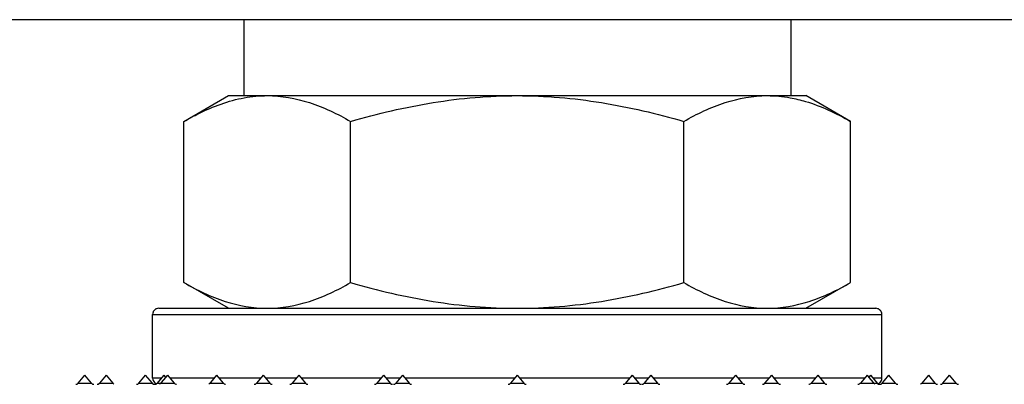
# Model space of a CAD drawing. Units: millimetres. Extents: x -4913 to 9493, y -6456 to -773.
# Drawn here: x -3113 to -3080, y -5381 to -5369 of the extents above; entities that cross this region are included whole.
import ezdxf

# ---------------------------------------------------------------- set-up
doc = ezdxf.new("R2010")
doc.units = ezdxf.units.MM
doc.header["$LTSCALE"] = 346.5
doc.layers.add('ASSI', color=7, linetype='CONTINUOUS')
doc.layers.add('GEOM', color=7, linetype='CONTINUOUS')

msp = doc.modelspace()

# ---------------------------------------------------------------- linework, layer by layer
at = {"layer": 'ASSI', "color": 7, "linetype": 'Continuous'}
for p, q in [((-3107.286, -5369.497), (-3120.362, -5369.497)), ((-3105.286, -5369.497), (-3107.286, -5369.497)), ((-3105.286, -5369.497), (-3105.286, -5371.997)), ((-3105.286, -5369.497), (-3105.286, -5371.997)), ((-3087.286, -5369.497), (-3105.286, -5369.497)), ((-3087.286, -5369.497), (-3087.286, -5371.997)), ((-3087.286, -5369.497), (-3087.286, -5371.997)), ((-3085.286, -5369.497), (-3087.286, -5369.497)), ((-3072.21, -5369.497), (-3085.286, -5369.497)), ((-3108.286, -5381.297), (-3108.286, -5379.197)), ((-3084.286, -5381.297), (-3084.286, -5379.197)), ((-3109.82, -5381.197), (-3110.035, -5381.456)), ((-3109.82, -5381.197), (-3109.6, -5381.462)), ((-3107.918, -5381.197), (-3108.089, -5381.403)), ((-3107.858, -5381.269), (-3108.001, -5381.441)), ((-3107.918, -5381.197), (-3107.869, -5381.256)), ((-3107.869, -5381.256), (-3107.858, -5381.269)), ((-3107.799, -5381.197), (-3107.858, -5381.269)), ((-3107.799, -5381.197), (-3107.579, -5381.462)), ((-3106.181, -5381.197), (-3106.383, -5381.441)), ((-3106.181, -5381.197), (-3105.961, -5381.462)), ((-3104.65, -5381.197), (-3104.87, -5381.462)), ((-3104.65, -5381.197), (-3104.43, -5381.462)), ((-3103.475, -5381.197), (-3103.695, -5381.462)), ((-3103.475, -5381.197), (-3103.255, -5381.462)), ((-3100.683, -5381.197), (-3100.903, -5381.462)), ((-3100.683, -5381.197), (-3100.498, -5381.42)), ((-3100.065, -5381.197), (-3100.285, -5381.462)), ((-3100.065, -5381.197), (-3099.88, -5381.42)), ((-3096.286, -5381.197), (-3096.506, -5381.462)), ((-3096.286, -5381.197), (-3096.066, -5381.462)), ((-3092.507, -5381.197), (-3092.692, -5381.42)), ((-3092.507, -5381.197), (-3092.349, -5381.387)), ((-3091.889, -5381.197), (-3092.074, -5381.42)), ((-3091.889, -5381.197), (-3091.731, -5381.387)), ((-3089.097, -5381.197), (-3089.317, -5381.462)), ((-3089.097, -5381.197), (-3088.914, -5381.417)), ((-3087.922, -5381.197), (-3088.142, -5381.462)), ((-3087.922, -5381.197), (-3087.739, -5381.417)), ((-3086.391, -5381.197), (-3086.611, -5381.462)), ((-3086.391, -5381.197), (-3086.189, -5381.441)), ((-3084.773, -5381.197), (-3084.993, -5381.462)), ((-3084.773, -5381.197), (-3084.714, -5381.269)), ((-3084.703, -5381.256), (-3084.714, -5381.269)), ((-3084.714, -5381.269), (-3084.571, -5381.441)), ((-3084.654, -5381.197), (-3084.703, -5381.256)), ((-3084.654, -5381.197), (-3084.483, -5381.403)), ((-3082.752, -5381.197), (-3082.972, -5381.462)), ((-3082.752, -5381.197), (-3082.537, -5381.456)), ((-3110.035, -5381.456), (-3110.04, -5381.462)), ((-3108.133, -5381.456), (-3108.138, -5381.462)), ((-3108.089, -5381.403), (-3108.133, -5381.456)), ((-3108.001, -5381.441), (-3108.019, -5381.462)), ((-3106.383, -5381.441), (-3106.401, -5381.462)), ((-3100.498, -5381.42), (-3100.463, -5381.462)), ((-3099.88, -5381.42), (-3099.845, -5381.462)), ((-3092.692, -5381.42), (-3092.727, -5381.462)), ((-3092.349, -5381.387), (-3092.287, -5381.462)), ((-3092.074, -5381.42), (-3092.109, -5381.462)), ((-3091.731, -5381.387), (-3091.669, -5381.462)), ((-3088.914, -5381.417), (-3088.877, -5381.462)), ((-3087.739, -5381.417), (-3087.702, -5381.462)), ((-3086.189, -5381.441), (-3086.171, -5381.462)), ((-3084.571, -5381.441), (-3084.553, -5381.462)), ((-3084.483, -5381.403), (-3084.439, -5381.456)), ((-3084.439, -5381.456), (-3084.434, -5381.462)), ((-3082.537, -5381.456), (-3082.532, -5381.462))]:
    msp.add_line(p, q, dxfattribs=at)
at = {"layer": 'GEOM', "color": 7, "linetype": 'Continuous'}
for p, q in [((-3107.256, -5372.846), (-3105.786, -5371.997)), ((-3105.786, -5371.997), (-3105.286, -5371.997)), ((-3105.286, -5371.997), (-3104.513, -5371.997)), ((-3104.513, -5371.997), (-3102.286, -5371.997)), ((-3102.286, -5371.997), (-3096.286, -5371.997)), ((-3096.286, -5371.997), (-3090.286, -5371.997)), ((-3090.286, -5371.997), (-3088.059, -5371.997)), ((-3088.059, -5371.997), (-3087.286, -5371.997)), ((-3087.286, -5371.997), (-3086.786, -5371.997)), ((-3085.316, -5372.846), (-3086.786, -5371.997)), ((-3107.256, -5378.149), (-3107.256, -5372.846)), ((-3101.771, -5378.149), (-3101.771, -5372.846)), ((-3090.801, -5378.149), (-3090.801, -5372.846)), ((-3085.316, -5378.149), (-3085.316, -5372.846)), ((-3105.786, -5378.997), (-3107.256, -5378.149)), ((-3086.786, -5378.997), (-3085.316, -5378.149)), ((-3108.086, -5378.997), (-3105.786, -5378.997)), ((-3105.786, -5378.997), (-3104.513, -5378.997)), ((-3104.513, -5378.997), (-3102.986, -5378.997)), ((-3102.986, -5378.997), (-3102.286, -5378.997)), ((-3102.286, -5378.997), (-3101.536, -5378.997)), ((-3101.536, -5378.997), (-3096.286, -5378.997)), ((-3096.286, -5378.997), (-3091.036, -5378.997)), ((-3091.036, -5378.997), (-3090.286, -5378.997)), ((-3090.286, -5378.997), (-3089.586, -5378.997)), ((-3089.586, -5378.997), (-3088.059, -5378.997)), ((-3088.059, -5378.997), (-3086.786, -5378.997)), ((-3086.786, -5378.997), (-3084.486, -5378.997)), ((-3108.286, -5381.297), (-3108.286, -5379.197)), ((-3108.286, -5379.197), (-3102.786, -5379.197)), ((-3102.786, -5379.197), (-3089.786, -5379.197)), ((-3089.786, -5379.197), (-3084.286, -5379.197)), ((-3084.286, -5381.297), (-3084.286, -5379.197)), ((-3110.736, -5381.462), (-3110.516, -5381.197)), ((-3110.296, -5381.462), (-3110.516, -5381.197)), ((-3108.736, -5381.462), (-3108.516, -5381.197)), ((-3108.373, -5381.37), (-3108.516, -5381.197)), ((-3108.001, -5381.297), (-3108.286, -5381.297)), ((-3106.264, -5381.297), (-3107.715, -5381.297)), ((-3104.734, -5381.297), (-3106.097, -5381.297)), ((-3103.558, -5381.297), (-3104.567, -5381.297)), ((-3102.786, -5381.297), (-3103.391, -5381.297)), ((-3100.767, -5381.297), (-3102.786, -5381.297)), ((-3100.149, -5381.297), (-3100.6, -5381.297)), ((-3096.369, -5381.297), (-3099.982, -5381.297)), ((-3092.59, -5381.297), (-3096.203, -5381.297)), ((-3091.972, -5381.297), (-3092.423, -5381.297)), ((-3089.786, -5381.297), (-3091.805, -5381.297)), ((-3089.181, -5381.297), (-3089.786, -5381.297)), ((-3088.005, -5381.297), (-3089.014, -5381.297)), ((-3086.475, -5381.297), (-3087.838, -5381.297)), ((-3084.857, -5381.297), (-3086.308, -5381.297)), ((-3084.286, -5381.297), (-3084.571, -5381.297)), ((-3084.199, -5381.37), (-3084.056, -5381.197)), ((-3083.836, -5381.462), (-3084.056, -5381.197)), ((-3082.276, -5381.462), (-3082.056, -5381.197)), ((-3081.836, -5381.462), (-3082.056, -5381.197)), ((-3110.736, -5381.462), (-3110.296, -5381.462)), ((-3110.04, -5381.462), (-3110.029, -5381.462)), ((-3110.029, -5381.462), (-3109.987, -5381.462)), ((-3109.987, -5381.462), (-3109.6, -5381.462)), ((-3108.736, -5381.462), (-3108.296, -5381.462)), ((-3108.296, -5381.462), (-3108.373, -5381.37)), ((-3108.138, -5381.462), (-3108.127, -5381.462)), ((-3108.127, -5381.462), (-3108.085, -5381.462)), ((-3108.085, -5381.462), (-3108.018, -5381.462)), ((-3108.019, -5381.462), (-3107.977, -5381.462)), ((-3107.977, -5381.462), (-3107.914, -5381.462)), ((-3107.914, -5381.462), (-3107.611, -5381.462)), ((-3107.611, -5381.462), (-3107.579, -5381.462)), ((-3106.401, -5381.462), (-3106.359, -5381.462)), ((-3106.359, -5381.462), (-3106.296, -5381.462)), ((-3106.296, -5381.462), (-3105.993, -5381.462)), ((-3105.993, -5381.462), (-3105.961, -5381.462)), ((-3104.87, -5381.462), (-3104.78, -5381.462)), ((-3104.78, -5381.462), (-3104.535, -5381.462)), ((-3104.535, -5381.462), (-3104.436, -5381.462)), ((-3104.436, -5381.462), (-3104.43, -5381.462)), ((-3103.695, -5381.462), (-3103.604, -5381.462)), ((-3103.604, -5381.462), (-3103.36, -5381.462)), ((-3103.36, -5381.462), (-3103.261, -5381.462)), ((-3103.261, -5381.462), (-3103.255, -5381.462)), ((-3100.903, -5381.462), (-3100.751, -5381.462)), ((-3100.751, -5381.462), (-3100.666, -5381.462)), ((-3100.666, -5381.462), (-3100.516, -5381.462)), ((-3100.516, -5381.462), (-3100.463, -5381.462)), ((-3100.285, -5381.462), (-3100.133, -5381.462)), ((-3100.133, -5381.462), (-3100.048, -5381.462)), ((-3100.048, -5381.462), (-3099.898, -5381.462)), ((-3099.898, -5381.462), (-3099.845, -5381.462)), ((-3096.506, -5381.462), (-3096.37, -5381.462)), ((-3096.37, -5381.462), (-3096.286, -5381.462)), ((-3096.286, -5381.462), (-3096.202, -5381.462)), ((-3096.202, -5381.462), (-3096.066, -5381.462)), ((-3092.727, -5381.462), (-3092.674, -5381.462)), ((-3092.674, -5381.462), (-3092.524, -5381.462)), ((-3092.524, -5381.462), (-3092.439, -5381.462)), ((-3092.439, -5381.462), (-3092.287, -5381.462)), ((-3092.109, -5381.462), (-3092.056, -5381.462)), ((-3092.056, -5381.462), (-3091.906, -5381.462)), ((-3091.906, -5381.462), (-3091.821, -5381.462)), ((-3091.821, -5381.462), (-3091.669, -5381.462)), ((-3089.317, -5381.462), (-3089.272, -5381.462)), ((-3089.272, -5381.462), (-3089.212, -5381.462)), ((-3089.212, -5381.462), (-3088.968, -5381.462)), ((-3088.968, -5381.462), (-3088.877, -5381.462)), ((-3088.142, -5381.462), (-3088.096, -5381.462)), ((-3088.096, -5381.462), (-3088.037, -5381.462)), ((-3088.037, -5381.462), (-3087.792, -5381.462)), ((-3087.792, -5381.462), (-3087.702, -5381.462)), ((-3086.611, -5381.462), (-3086.609, -5381.462)), ((-3086.609, -5381.462), (-3086.579, -5381.462)), ((-3086.579, -5381.462), (-3086.276, -5381.462)), ((-3086.276, -5381.462), (-3086.213, -5381.462)), ((-3086.213, -5381.462), (-3086.171, -5381.462)), ((-3084.993, -5381.462), (-3084.991, -5381.462)), ((-3084.991, -5381.462), (-3084.961, -5381.462)), ((-3084.961, -5381.462), (-3084.658, -5381.462)), ((-3084.658, -5381.462), (-3084.595, -5381.462)), ((-3084.595, -5381.462), (-3084.553, -5381.462)), ((-3084.554, -5381.462), (-3084.487, -5381.462)), ((-3084.487, -5381.462), (-3084.445, -5381.462)), ((-3084.445, -5381.462), (-3084.434, -5381.462)), ((-3084.276, -5381.462), (-3084.199, -5381.37)), ((-3084.276, -5381.462), (-3083.836, -5381.462)), ((-3082.972, -5381.462), (-3082.585, -5381.462)), ((-3082.585, -5381.462), (-3082.543, -5381.462)), ((-3082.543, -5381.462), (-3082.532, -5381.462)), ((-3082.276, -5381.462), (-3081.836, -5381.462))]:
    msp.add_line(p, q, dxfattribs=at)
for centre, radius, start, end in [((-3108.086, -5379.197), 0.2, 138.6391, 152.9721), ((-3108.086, -5379.197), 0.2, 138.5609, 153.0278), ((-3108.086, -5379.197), 0.2, 131.3609, 138.6391), ((-3108.086, -5379.197), 0.2, 131.439, 138.5609), ((-3108.086, -5379.197), 0.2, 117.0279, 131.3609), ((-3108.086, -5379.197), 0.2, 116.9722, 131.439), ((-3108.086, -5379.197), 0.2, 110.5394, 117.0279), ((-3108.086, -5379.197), 0.2, 110.6034, 116.9722), ((-3108.086, -5379.197), 0.2, 90, 110.5394), ((-3108.086, -5379.197), 0.2, 90, 110.6034), ((-3084.486, -5379.197), 0.2, 69.4606, 90), ((-3084.486, -5379.197), 0.2, 69.3966, 90), ((-3084.486, -5379.197), 0.2, 62.9721, 69.4606), ((-3084.486, -5379.197), 0.2, 63.0278, 69.3966), ((-3084.486, -5379.197), 0.2, 48.6391, 62.9721), ((-3084.486, -5379.197), 0.2, 48.561, 63.0278), ((-3084.486, -5379.197), 0.2, 41.3609, 48.6391), ((-3084.486, -5379.197), 0.2, 41.4391, 48.561), ((-3084.486, -5379.197), 0.2, 27.0279, 41.3609), ((-3084.486, -5379.197), 0.2, 26.9722, 41.4391), ((-3108.086, -5379.197), 0.2, 159.4606, 180), ((-3108.086, -5379.197), 0.2, 159.3966, 180), ((-3108.086, -5379.197), 0.2, 152.9721, 159.4606), ((-3108.086, -5379.197), 0.2, 153.0278, 159.3966), ((-3084.486, -5379.197), 0.2, 20.5394, 27.0279), ((-3084.486, -5379.197), 0.2, 20.6034, 26.9722), ((-3084.486, -5379.197), 0.2, 0, 20.5394), ((-3084.486, -5379.197), 0.2, 0, 20.6034), ((-3108.086, -5381.297), 0.2, 180, 202.5), ((-3084.486, -5381.297), 0.2, 337.5, 0), ((-3110.813, -5381.397), 0.1, 270, 320.1944), ((-3110.813, -5381.397), 0.1, 270, 320.1944), ((-3110.22, -5381.397), 0.1, 219.8056, 270), ((-3110.22, -5381.397), 0.1, 219.8056, 270), ((-3110.117, -5381.397), 0.1, 270, 320.1944), ((-3109.523, -5381.397), 0.1, 219.8056, 244.9028), ((-3108.813, -5381.397), 0.1, 270, 320.1944), ((-3108.813, -5381.397), 0.1, 270, 320.1944), ((-3108.22, -5381.397), 0.1, 219.8056, 270), ((-3108.22, -5381.397), 0.1, 219.8056, 270), ((-3108.086, -5381.297), 0.2, 202.5, 225), ((-3108.086, -5381.297), 0.2, 225, 236.2752), ((-3108.215, -5381.397), 0.1, 270, 320.1944), ((-3108.086, -5381.297), 0.2, 236.2752, 247.5), ((-3108.095, -5381.397), 0.1, 295.0972, 320.1944), ((-3107.502, -5381.397), 0.1, 219.8056, 241.7049), ((-3107.502, -5381.397), 0.1, 241.7049, 270), ((-3106.477, -5381.397), 0.1, 295.0972, 320.1944), ((-3105.884, -5381.397), 0.1, 219.8056, 241.7049), ((-3105.884, -5381.397), 0.1, 241.7049, 270), ((-3104.947, -5381.397), 0.1, 270, 320.1944), ((-3104.354, -5381.397), 0.1, 219.8056, 270), ((-3103.772, -5381.397), 0.1, 270, 320.1944), ((-3103.178, -5381.397), 0.1, 219.8056, 270), ((-3100.98, -5381.397), 0.1, 270, 320.1944), ((-3100.387, -5381.397), 0.1, 219.8056, 270), ((-3100.362, -5381.397), 0.1, 270, 320.1944), ((-3099.769, -5381.397), 0.1, 219.8056, 270), ((-3096.583, -5381.397), 0.1, 270, 320.1944), ((-3095.989, -5381.397), 0.1, 219.8056, 270), ((-3092.803, -5381.397), 0.1, 270, 320.1944), ((-3092.21, -5381.397), 0.1, 219.8056, 270), ((-3092.185, -5381.397), 0.1, 270, 320.1944), ((-3091.592, -5381.397), 0.1, 219.8056, 270), ((-3089.394, -5381.397), 0.1, 270, 320.1944), ((-3088.8, -5381.397), 0.1, 219.8056, 270), ((-3088.218, -5381.397), 0.1, 270, 320.1944), ((-3087.625, -5381.397), 0.1, 219.8056, 270), ((-3086.688, -5381.397), 0.1, 270, 298.2951), ((-3086.688, -5381.397), 0.1, 298.2951, 320.1944), ((-3086.095, -5381.397), 0.1, 219.8056, 270), ((-3085.07, -5381.397), 0.1, 270, 298.2951), ((-3085.07, -5381.397), 0.1, 298.2951, 320.1944), ((-3084.477, -5381.397), 0.1, 219.8056, 244.9028), ((-3084.357, -5381.397), 0.1, 219.8056, 270), ((-3084.486, -5381.297), 0.2, 292.5, 303.7248), ((-3084.486, -5381.297), 0.2, 303.7248, 315), ((-3084.352, -5381.397), 0.1, 270, 320.1944), ((-3084.352, -5381.397), 0.1, 270, 320.1944), ((-3084.486, -5381.297), 0.2, 315, 337.5), ((-3083.759, -5381.397), 0.1, 219.8056, 270), ((-3083.759, -5381.397), 0.1, 219.8056, 270), ((-3083.049, -5381.397), 0.1, 295.0972, 320.1944), ((-3082.455, -5381.397), 0.1, 219.8056, 270), ((-3082.352, -5381.397), 0.1, 270, 320.1944), ((-3082.352, -5381.397), 0.1, 270, 320.1944), ((-3081.759, -5381.397), 0.1, 219.8056, 270), ((-3081.759, -5381.397), 0.1, 219.8056, 270)]:
    msp.add_arc(centre, radius, start, end, dxfattribs=at)
for points, knots in [([(-3107.256, -5372.846), (-3107.095, -5372.753), (-3106.469, -5372.415), (-3105.79, -5372.161), (-3105.271, -5372.067)], [0, 0, 0, 0, 0.259701, 1, 1, 1, 1]), ([(-3104.513, -5371.997), (-3104.045, -5371.997), (-3103.076, -5372.173), (-3102.201, -5372.597), (-3101.771, -5372.846)], [0, 0, 0, 0, 0.485069, 1, 1, 1, 1]), ([(-3101.771, -5372.846), (-3100.88, -5372.589), (-3099.07, -5372.159), (-3097.213, -5371.997), (-3096.286, -5371.997)], [0, 0, 0, 0, 0.500104, 1, 1, 1, 1]), ([(-3096.286, -5371.997), (-3095.359, -5371.997), (-3093.502, -5372.159), (-3091.692, -5372.589), (-3090.801, -5372.846)], [0, 0, 0, 0, 0.499896, 1, 1, 1, 1]), ([(-3090.801, -5372.846), (-3090.371, -5372.597), (-3089.496, -5372.173), (-3088.527, -5371.997), (-3088.059, -5371.997)], [0, 0, 0, 0, 0.514931, 1, 1, 1, 1]), ([(-3087.301, -5372.067), (-3087.131, -5372.098), (-3086.437, -5372.266), (-3085.784, -5372.576), (-3085.316, -5372.846)], [0, 0, 0, 0, 0.241734, 1, 1, 1, 1]), ([(-3107.256, -5378.149), (-3106.825, -5378.398), (-3105.95, -5378.822), (-3104.982, -5378.997), (-3104.513, -5378.997)], [0, 0, 0, 0, 0.514931, 1, 1, 1, 1]), ([(-3104.513, -5378.997), (-3104.045, -5378.997), (-3103.076, -5378.822), (-3102.201, -5378.398), (-3101.771, -5378.149)], [0, 0, 0, 0, 0.485069, 1, 1, 1, 1]), ([(-3101.771, -5378.149), (-3100.88, -5378.406), (-3099.07, -5378.836), (-3097.213, -5378.997), (-3096.286, -5378.997)], [0, 0, 0, 0, 0.500104, 1, 1, 1, 1]), ([(-3096.286, -5378.997), (-3095.359, -5378.997), (-3093.502, -5378.836), (-3091.692, -5378.406), (-3090.801, -5378.149)], [0, 0, 0, 0, 0.499896, 1, 1, 1, 1]), ([(-3090.801, -5378.149), (-3090.371, -5378.398), (-3089.496, -5378.822), (-3088.527, -5378.997), (-3088.059, -5378.997)], [0, 0, 0, 0, 0.514931, 1, 1, 1, 1]), ([(-3088.059, -5378.997), (-3087.59, -5378.997), (-3086.622, -5378.822), (-3085.747, -5378.398), (-3085.316, -5378.149)], [0, 0, 0, 0, 0.485069, 1, 1, 1, 1])]:
    msp.add_open_spline(points, degree=3, knots=knots, dxfattribs=at)
for points in [[(-3105.271, -5372.067), (-3105.022, -5372.021), (-3104.767, -5371.997), (-3104.513, -5371.997)], [(-3088.059, -5371.997), (-3087.805, -5371.997), (-3087.55, -5372.021), (-3087.301, -5372.067)]]:
    msp.add_open_spline(points, degree=3, dxfattribs=at)

doc.saveas('drawing.dxf')
